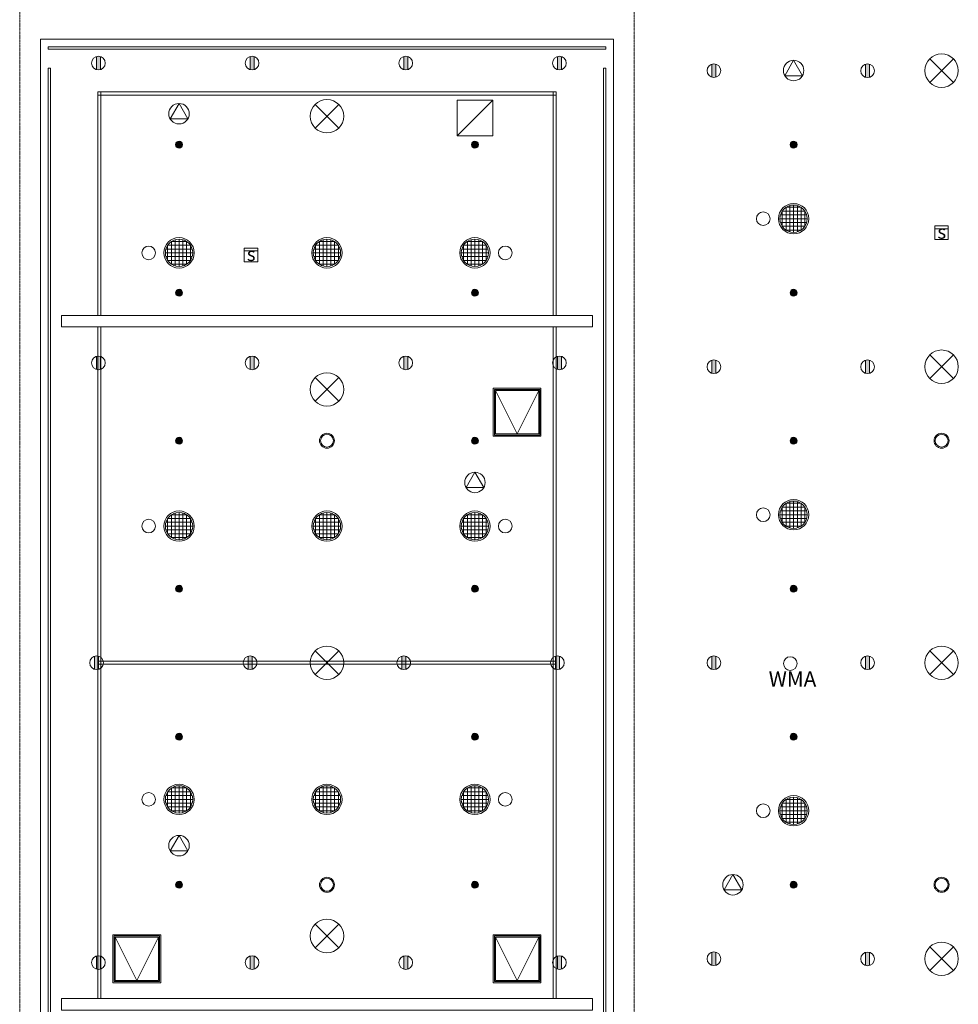
# Model space of a CAD drawing. Units: millimetres. Extents: x 3408 to 158974, y -223429 to 85703.
# Drawn here: x 89294 to 101665, y -180491 to -167520 of the extents above; entities that cross this region are included whole.
import ezdxf

# ---------------------------------------------------------------- set-up
doc = ezdxf.new("R2010")
doc.units = ezdxf.units.MM
doc.header["$LTSCALE"] = 12.7
doc.linetypes.add('CENTER', pattern=[1.6, 1, -0.2, 0.2, -0.2])
doc.layers.add('01.基準線', color=1, linetype='CENTER', lineweight=5, true_color=0xff0000)
doc.layers.add('20-03.建築設備関係（非常照明）', color=7, linetype='Continuous', lineweight=13, true_color=0x994c00)
for name, color, linetype, lineweight in [('09-01.内装関係（ヒートン）', 7, 'Continuous', 13), ('09-02.内装関係（固定バトン）', 7, 'Continuous', 13), ('09-05.内装関係（点検口）', 7, 'Continuous', 13), ('09-07.内装関係（可動バトン）', 7, 'Continuous', 13), ('09.内装関係', 7, 'Continuous', 13), ('21-02.電気設備関係（ダウンライト）', 7, 'Continuous', 13), ('21-03.電気設備関係（高圧ナトリウムランプ）', 7, 'Continuous', 13), ('21-05.電気設備関係（ワイヤレスマイクアンテナ）', 7, 'Continuous', 13), ('21-06.電気設備関係（スピーカー）', 7, 'Continuous', 13), ('22-01.防災設備関係（スプリンクラー）', 7, 'Continuous', 13), ('22-03.防災設備関係（感知器）', 7, 'Continuous', 13), ('23-01.空調設備関係（給気）', 7, 'Continuous', 13), ('23-02.空調設備関係（排気）', 7, 'Continuous', 13)]:
    doc.layers.add(name, color=color, linetype=linetype, lineweight=lineweight)
doc.styles.get("Standard").update_dxf_attribs({"font": 'txt', "bigfont": 'BIGFONT.SHX'})

msp = doc.modelspace()

# ---------------------------------------------------------------- hatches: boundary and pattern name
at = {"layer": '09-01.内装関係（ヒートン）', "linetype": 'Continuous', "lineweight": 0}
h = msp.add_hatch(color=7, dxfattribs=at)
edge = h.paths.add_edge_path()
edge.add_arc((90332.78, -168091.026), 90, 73.1525165, 106.8474835)
edge.add_line((90306.696, -168004.889), (90306.696, -168177.164))
edge.add_arc((90332.78, -168091.026), 90, 253.1525165, 286.8474835)
edge.add_line((90358.865, -168177.164), (90358.865, -168004.889))
h = msp.add_hatch(color=7, dxfattribs=at)
edge = h.paths.add_edge_path()
edge.add_arc((92357.78, -168091.026), 90, 73.1525165, 106.8474835)
edge.add_line((92331.696, -168004.889), (92331.696, -168177.164))
edge.add_arc((92357.78, -168091.026), 90, 253.1525165, 286.8474835)
edge.add_line((92383.865, -168177.164), (92383.865, -168004.889))
h = msp.add_hatch(color=7, dxfattribs=at)
edge = h.paths.add_edge_path()
edge.add_arc((94382.78, -168091.026), 90, 253.1525165, 286.8474835)
edge.add_line((94408.865, -168177.164), (94408.865, -168004.889))
edge.add_arc((94382.78, -168091.026), 90, 73.1525165, 106.8474835)
edge.add_line((94356.696, -168004.889), (94356.696, -168177.164))
h = msp.add_hatch(color=7, dxfattribs=at)
edge = h.paths.add_edge_path()
edge.add_arc((96407.78, -168091.026), 90, 253.1525165, 286.8474835)
edge.add_line((96433.865, -168177.164), (96433.865, -168004.889))
edge.add_arc((96407.78, -168091.026), 90, 73.1525165, 106.8474835)
edge.add_line((96381.696, -168004.889), (96381.696, -168177.164))
h = msp.add_hatch(color=7, dxfattribs=at)
edge = h.paths.add_edge_path()
edge.add_arc((98444.196, -168191.026), 90, 73.1525165, 106.8474835)
edge.add_line((98418.112, -168104.889), (98418.112, -168277.164))
edge.add_arc((98444.196, -168191.026), 90, 253.1525165, 286.8474835)
edge.add_line((98470.28, -168277.164), (98470.28, -168104.889))
h = msp.add_hatch(color=7, dxfattribs=at)
edge = h.paths.add_edge_path()
edge.add_arc((100469.196, -168191.732), 90, 73.1525165, 106.8474835)
edge.add_line((100443.112, -168105.595), (100443.112, -168277.869))
edge.add_arc((100469.196, -168191.732), 90, 253.1525165, 286.8474835)
edge.add_line((100495.28, -168277.869), (100495.28, -168105.595))
h = msp.add_hatch(color=7, dxfattribs=at)
edge = h.paths.add_edge_path()
edge.add_arc((90332.78, -172041.026), 90, 73.1525165, 106.8474835)
edge.add_line((90306.696, -171954.889), (90306.696, -172127.164))
edge.add_arc((90332.78, -172041.026), 90, 253.1525165, 286.8474835)
edge.add_line((90358.865, -172127.164), (90358.865, -171954.889))
h = msp.add_hatch(color=7, dxfattribs=at)
edge = h.paths.add_edge_path()
edge.add_arc((92357.78, -172041.026), 90, 73.1525165, 106.8474835)
edge.add_line((92331.696, -171954.889), (92331.696, -172127.164))
edge.add_arc((92357.78, -172041.026), 90, 253.1525165, 286.8474835)
edge.add_line((92383.865, -172127.164), (92383.865, -171954.889))
h = msp.add_hatch(color=7, dxfattribs=at)
edge = h.paths.add_edge_path()
edge.add_arc((94382.78, -172041.026), 90, 253.1525165, 286.8474835)
edge.add_line((94408.865, -172127.164), (94408.865, -171954.889))
edge.add_arc((94382.78, -172041.026), 90, 73.1525165, 106.8474835)
edge.add_line((94356.696, -171954.889), (94356.696, -172127.164))
h = msp.add_hatch(color=7, dxfattribs=at)
edge = h.paths.add_edge_path()
edge.add_arc((96407.78, -172041.026), 90, 253.1525165, 286.8474835)
edge.add_line((96433.865, -172127.164), (96433.865, -171954.889))
edge.add_arc((96407.78, -172041.026), 90, 73.1525165, 106.8474835)
edge.add_line((96381.696, -171954.889), (96381.696, -172127.164))
h = msp.add_hatch(color=7, dxfattribs=at)
edge = h.paths.add_edge_path()
edge.add_arc((98444.196, -172091.651), 90, 73.1525165, 106.8474835)
edge.add_line((98418.112, -172005.514), (98418.112, -172177.789))
edge.add_arc((98444.196, -172091.651), 90, 253.1525165, 286.8474835)
edge.add_line((98470.28, -172177.789), (98470.28, -172005.514))
h = msp.add_hatch(color=7, dxfattribs=at)
edge = h.paths.add_edge_path()
edge.add_arc((100469.196, -172092.357), 90, 73.1525165, 106.8474835)
edge.add_line((100443.112, -172006.22), (100443.112, -172178.494))
edge.add_arc((100469.196, -172092.357), 90, 253.1525165, 286.8474835)
edge.add_line((100495.28, -172178.494), (100495.28, -172006.22))
h = msp.add_hatch(color=7, dxfattribs=at)
edge = h.paths.add_edge_path()
edge.add_arc((90306.696, -175991.026), 90, 73.1525165, 106.8474835)
edge.add_line((90280.612, -175904.889), (90280.612, -176077.164))
edge.add_arc((90306.696, -175991.026), 90, 253.1525165, 286.8474835)
edge.add_line((90332.78, -176077.164), (90332.78, -175904.889))
h = msp.add_hatch(color=7, dxfattribs=at)
edge = h.paths.add_edge_path()
edge.add_arc((92331.696, -175991.026), 90, 73.1525165, 106.8474835)
edge.add_line((92305.612, -175904.889), (92305.612, -176077.164))
edge.add_arc((92331.696, -175991.026), 90, 253.1525165, 286.8474835)
edge.add_line((92357.78, -176077.164), (92357.78, -175904.889))
h = msp.add_hatch(color=7, dxfattribs=at)
edge = h.paths.add_edge_path()
edge.add_arc((94356.696, -175991.026), 90, 73.1525165, 106.8474835)
edge.add_line((94330.612, -175904.889), (94330.612, -176077.164))
edge.add_arc((94356.696, -175991.026), 90, 253.1525165, 286.8474835)
edge.add_line((94382.78, -176077.164), (94382.78, -175904.889))
for points in [[(96355.612, -175904.889), (96348.94, -175907.507), (96346.212, -175908.317), (96344.79, -175909.135), (96342.255, -175910.129), (96329.9, -175917.425), (96328.839, -175918.306), (96328.066, -175918.751), (96326.276, -175920.434), (96318.862, -175926.592), (96314.84, -175931.194), (96312.821, -175933.094), (96311.718, -175934.766), (96309.42, -175937.396), (96301.816, -175949.564), (96301.551, -175950.191), (96301.301, -175950.571), (96300.724, -175952.154), (96296.242, -175962.785), (96295.016, -175967.807), (96294.13, -175970.236), (96293.86, -175972.543), (96292.84, -175976.724), (96291.696, -175991.026), (96292.84, -176005.329), (96293.86, -176009.509), (96294.13, -176011.816), (96295.016, -176014.246), (96296.242, -176019.268), (96300.724, -176029.898), (96301.301, -176031.482), (96301.551, -176031.861), (96301.816, -176032.489), (96309.42, -176044.657), (96311.718, -176047.287), (96312.821, -176048.959), (96314.84, -176050.858), (96318.862, -176055.461), (96326.276, -176061.618), (96328.066, -176063.302), (96328.839, -176063.747), (96329.9, -176064.628), (96342.255, -176071.924), (96344.79, -176072.918), (96346.212, -176073.736), (96348.94, -176074.546), (96355.612, -176077.164), (96355.612, -176076.528), (96348.94, -176074.546), (96344.79, -176072.918), (96328.839, -176063.747), (96326.276, -176061.618), (96314.84, -176050.858), (96311.718, -176047.287), (96301.551, -176031.861), (96300.724, -176029.898), (96295.016, -176014.246), (96293.86, -176009.509), (96291.696, -175991.026), (96293.86, -175972.543), (96295.016, -175967.807), (96300.724, -175952.154), (96301.551, -175950.191), (96311.718, -175934.766), (96314.84, -175931.194), (96326.276, -175920.434), (96328.839, -175918.306), (96344.79, -175909.135), (96348.94, -175907.507), (96355.612, -175905.525)], [(96387.177, -175901.193), (96366.278, -175902.357), (96355.612, -175905.525), (96355.612, -176076.528), (96366.278, -176079.696), (96387.177, -176080.859), (96407.78, -176077.164), (96407.78, -175904.889)]]:
    msp.add_hatch(color=7, dxfattribs=at).paths.add_polyline_path(points)
h = msp.add_hatch(color=7, dxfattribs=at)
edge = h.paths.add_edge_path()
edge.add_arc((98444.196, -175991.026), 90, 73.1525165, 106.8474835)
edge.add_line((98418.112, -175904.889), (98418.112, -176077.164))
edge.add_arc((98444.196, -175991.026), 90, 253.1525165, 286.8474835)
edge.add_line((98470.28, -176077.164), (98470.28, -175904.889))
h = msp.add_hatch(color=7, dxfattribs=at)
edge = h.paths.add_edge_path()
edge.add_arc((100469.196, -175991.732), 90, 73.1525165, 106.8474835)
edge.add_line((100443.112, -175905.595), (100443.112, -176077.869))
edge.add_arc((100469.196, -175991.732), 90, 253.1525165, 286.8474835)
edge.add_line((100495.28, -176077.869), (100495.28, -175905.595))
h = msp.add_hatch(color=7, dxfattribs=at)
edge = h.paths.add_edge_path()
edge.add_arc((90332.78, -179941.026), 90, 73.1525165, 106.8474835)
edge.add_line((90306.696, -179854.889), (90306.696, -180027.164))
edge.add_arc((90332.78, -179941.026), 90, 253.1525165, 286.8474835)
edge.add_line((90358.865, -180027.164), (90358.865, -179854.889))
h = msp.add_hatch(color=7, dxfattribs=at)
edge = h.paths.add_edge_path()
edge.add_arc((92357.78, -179941.026), 90, 73.1525165, 106.8474835)
edge.add_line((92331.696, -179854.889), (92331.696, -180027.164))
edge.add_arc((92357.78, -179941.026), 90, 253.1525165, 286.8474835)
edge.add_line((92383.865, -180027.164), (92383.865, -179854.889))
h = msp.add_hatch(color=7, dxfattribs=at)
edge = h.paths.add_edge_path()
edge.add_arc((94382.78, -179941.026), 90, 253.1525165, 286.8474835)
edge.add_line((94408.865, -180027.164), (94408.865, -179854.889))
edge.add_arc((94382.78, -179941.026), 90, 73.1525165, 106.8474835)
edge.add_line((94356.696, -179854.889), (94356.696, -180027.164))
h = msp.add_hatch(color=7, dxfattribs=at)
edge = h.paths.add_edge_path()
edge.add_arc((96407.78, -179941.026), 90, 253.1525165, 286.8474835)
edge.add_line((96433.865, -180027.164), (96433.865, -179854.889))
edge.add_arc((96407.78, -179941.026), 90, 73.1525165, 106.8474835)
edge.add_line((96381.696, -179854.889), (96381.696, -180027.164))
h = msp.add_hatch(color=7, dxfattribs=at)
edge = h.paths.add_edge_path()
edge.add_arc((98444.196, -179891.651), 90, 73.1525165, 106.8474835)
edge.add_line((98418.112, -179805.514), (98418.112, -179977.789))
edge.add_arc((98444.196, -179891.651), 90, 253.1525165, 286.8474835)
edge.add_line((98470.28, -179977.789), (98470.28, -179805.514))
h = msp.add_hatch(color=7, dxfattribs=at)
edge = h.paths.add_edge_path()
edge.add_arc((100469.196, -179892.357), 90, 73.1525165, 106.8474835)
edge.add_line((100443.112, -179806.22), (100443.112, -179978.494))
edge.add_arc((100469.196, -179892.357), 90, 253.1525165, 286.8474835)
edge.add_line((100495.28, -179978.494), (100495.28, -179806.22))
at = {"layer": '22-01.防災設備関係（スプリンクラー）', "linetype": 'Continuous', "lineweight": 0}
h = msp.add_hatch(color=7, dxfattribs=at)
edge = h.paths.add_edge_path()
edge.add_arc((91394.196, -169166.026), 45.827, 0, 90)
edge.add_arc((91394.196, -169166.026), 45.827, 90, 180)
edge.add_arc((91394.196, -169166.026), 45.827, 180, 270)
edge.add_arc((91394.196, -169166.026), 45.827, 270, 360)
h = msp.add_hatch(color=7, dxfattribs=at)
edge = h.paths.add_edge_path()
edge.add_arc((95294.196, -169166.026), 45.827, 0, 90)
edge.add_arc((95294.196, -169166.026), 45.827, 90, 180)
edge.add_arc((95294.196, -169166.026), 45.827, 180, 270)
edge.add_arc((95294.196, -169166.026), 45.827, 270, 360)
h = msp.add_hatch(color=7, dxfattribs=at)
edge = h.paths.add_edge_path()
edge.add_arc((99494.196, -169166.026), 45.827, 0, 90)
edge.add_arc((99494.196, -169166.026), 45.827, 90, 180)
edge.add_arc((99494.196, -169166.026), 45.827, 180, 270)
edge.add_arc((99494.196, -169166.026), 45.827, 270, 360)
h = msp.add_hatch(color=7, dxfattribs=at)
edge = h.paths.add_edge_path()
edge.add_arc((91394.196, -171116.026), 45.827, 0, 90)
edge.add_arc((91394.196, -171116.026), 45.827, 90, 180)
edge.add_arc((91394.196, -171116.026), 45.827, 180, 270)
edge.add_arc((91394.196, -171116.026), 45.827, 270, 360)
h = msp.add_hatch(color=7, dxfattribs=at)
edge = h.paths.add_edge_path()
edge.add_arc((95294.196, -171116.026), 45.827, 0, 90)
edge.add_arc((95294.196, -171116.026), 45.827, 90, 180)
edge.add_arc((95294.196, -171116.026), 45.827, 180, 270)
edge.add_arc((95294.196, -171116.026), 45.827, 270, 360)
h = msp.add_hatch(color=7, dxfattribs=at)
edge = h.paths.add_edge_path()
edge.add_arc((99494.196, -171116.026), 45.827, 0, 90)
edge.add_arc((99494.196, -171116.026), 45.827, 90, 180)
edge.add_arc((99494.196, -171116.026), 45.827, 180, 270)
edge.add_arc((99494.196, -171116.026), 45.827, 270, 360)
h = msp.add_hatch(color=7, dxfattribs=at)
edge = h.paths.add_edge_path()
edge.add_arc((91394.196, -173066.026), 45.827, 0, 90)
edge.add_arc((91394.196, -173066.026), 45.827, 90, 180)
edge.add_arc((91394.196, -173066.026), 45.827, 180, 270)
edge.add_arc((91394.196, -173066.026), 45.827, 270, 360)
h = msp.add_hatch(color=7, dxfattribs=at)
edge = h.paths.add_edge_path()
edge.add_arc((95294.196, -173066.026), 45.827, 0, 90)
edge.add_arc((95294.196, -173066.026), 45.827, 90, 180)
edge.add_arc((95294.196, -173066.026), 45.827, 180, 270)
edge.add_arc((95294.196, -173066.026), 45.827, 270, 360)
h = msp.add_hatch(color=7, dxfattribs=at)
edge = h.paths.add_edge_path()
edge.add_arc((99494.196, -173066.026), 45.827, 0, 90)
edge.add_arc((99494.196, -173066.026), 45.827, 90, 180)
edge.add_arc((99494.196, -173066.026), 45.827, 180, 270)
edge.add_arc((99494.196, -173066.026), 45.827, 270, 360)
h = msp.add_hatch(color=7, dxfattribs=at)
edge = h.paths.add_edge_path()
edge.add_arc((91394.196, -175016.026), 45.827, 0, 90)
edge.add_arc((91394.196, -175016.026), 45.827, 90, 180)
edge.add_arc((91394.196, -175016.026), 45.827, 180, 270)
edge.add_arc((91394.196, -175016.026), 45.827, 270, 360)
h = msp.add_hatch(color=7, dxfattribs=at)
edge = h.paths.add_edge_path()
edge.add_arc((95294.196, -175016.026), 45.827, 0, 90)
edge.add_arc((95294.196, -175016.026), 45.827, 90, 180)
edge.add_arc((95294.196, -175016.026), 45.827, 180, 270)
edge.add_arc((95294.196, -175016.026), 45.827, 270, 360)
h = msp.add_hatch(color=7, dxfattribs=at)
edge = h.paths.add_edge_path()
edge.add_arc((99494.196, -175016.026), 45.827, 0, 90)
edge.add_arc((99494.196, -175016.026), 45.827, 90, 180)
edge.add_arc((99494.196, -175016.026), 45.827, 180, 270)
edge.add_arc((99494.196, -175016.026), 45.827, 270, 360)
h = msp.add_hatch(color=7, dxfattribs=at)
edge = h.paths.add_edge_path()
edge.add_arc((91394.196, -176966.026), 45.827, 0, 90)
edge.add_arc((91394.196, -176966.026), 45.827, 90, 180)
edge.add_arc((91394.196, -176966.026), 45.827, 180, 270)
edge.add_arc((91394.196, -176966.026), 45.827, 270, 360)
h = msp.add_hatch(color=7, dxfattribs=at)
edge = h.paths.add_edge_path()
edge.add_arc((95294.196, -176966.026), 45.827, 0, 90)
edge.add_arc((95294.196, -176966.026), 45.827, 90, 180)
edge.add_arc((95294.196, -176966.026), 45.827, 180, 270)
edge.add_arc((95294.196, -176966.026), 45.827, 270, 360)
h = msp.add_hatch(color=7, dxfattribs=at)
edge = h.paths.add_edge_path()
edge.add_arc((99494.196, -176966.026), 45.827, 0, 90)
edge.add_arc((99494.196, -176966.026), 45.827, 90, 180)
edge.add_arc((99494.196, -176966.026), 45.827, 180, 270)
edge.add_arc((99494.196, -176966.026), 45.827, 270, 360)
h = msp.add_hatch(color=7, dxfattribs=at)
edge = h.paths.add_edge_path()
edge.add_arc((91394.196, -178916.026), 45.827, 0, 90)
edge.add_arc((91394.196, -178916.026), 45.827, 90, 180)
edge.add_arc((91394.196, -178916.026), 45.827, 180, 270)
edge.add_arc((91394.196, -178916.026), 45.827, 270, 360)
h = msp.add_hatch(color=7, dxfattribs=at)
edge = h.paths.add_edge_path()
edge.add_arc((95294.196, -178916.026), 45.827, 0, 90)
edge.add_arc((95294.196, -178916.026), 45.827, 90, 180)
edge.add_arc((95294.196, -178916.026), 45.827, 180, 270)
edge.add_arc((95294.196, -178916.026), 45.827, 270, 360)
h = msp.add_hatch(color=7, dxfattribs=at)
edge = h.paths.add_edge_path()
edge.add_arc((99494.196, -178916.026), 45.827, 0, 90)
edge.add_arc((99494.196, -178916.026), 45.827, 90, 180)
edge.add_arc((99494.196, -178916.026), 45.827, 180, 270)
edge.add_arc((99494.196, -178916.026), 45.827, 270, 360)

# ---------------------------------------------------------------- linework, layer by layer
at = {"layer": '01.基準線'}
for p, q in [((89294.196, -159554.485), (89294.196, -220958.215)), ((97394.196, -159554.485), (97394.196, -220958.215))]:
    msp.add_line(p, q, dxfattribs=at)
at = {"layer": '09-01.内装関係（ヒートン）', "color": 7}
for p, q in [((90306.696, -168004.889), (90306.696, -168177.164)), ((90358.865, -168004.889), (90358.865, -168177.164)), ((92331.696, -168004.889), (92331.696, -168177.164)), ((92383.865, -168004.889), (92383.865, -168177.164)), ((94356.696, -168004.889), (94356.696, -168177.164)), ((94408.865, -168004.889), (94408.865, -168177.164)), ((96381.696, -168004.889), (96381.696, -168177.164)), ((96433.865, -168004.889), (96433.865, -168177.164)), ((98418.112, -168277.164), (98418.112, -168104.889)), ((98470.28, -168277.164), (98470.28, -168104.889)), ((100443.112, -168277.869), (100443.112, -168105.595)), ((100495.28, -168277.869), (100495.28, -168105.595)), ((90306.696, -171954.889), (90306.696, -172127.164)), ((90358.865, -171954.889), (90358.865, -172127.164)), ((92331.696, -171954.889), (92331.696, -172127.164)), ((92383.865, -171954.889), (92383.865, -172127.164)), ((94356.696, -171954.889), (94356.696, -172127.164)), ((94408.865, -171954.889), (94408.865, -172127.164)), ((96381.696, -171954.889), (96381.696, -172127.164)), ((96433.865, -171954.889), (96433.865, -172127.164)), ((98418.112, -172177.789), (98418.112, -172005.514)), ((98470.28, -172177.789), (98470.28, -172005.514)), ((100443.112, -172178.494), (100443.112, -172006.22)), ((100495.28, -172178.494), (100495.28, -172006.22)), ((90280.612, -175904.889), (90280.612, -176077.164)), ((90332.78, -175904.889), (90332.78, -176077.164)), ((92305.612, -175904.889), (92305.612, -176077.164)), ((92357.78, -175904.889), (92357.78, -176077.164)), ((94330.612, -175904.889), (94330.612, -176077.164)), ((94382.78, -175904.889), (94382.78, -176077.164)), ((96355.612, -175904.889), (96355.612, -176077.164)), ((96407.78, -175904.889), (96407.78, -176077.164)), ((98418.112, -176077.164), (98418.112, -175904.889)), ((98470.28, -176077.164), (98470.28, -175904.889)), ((100443.112, -176077.869), (100443.112, -175905.595)), ((100495.28, -176077.869), (100495.28, -175905.595)), ((90306.696, -180027.164), (90306.696, -179854.889)), ((90358.865, -180027.164), (90358.865, -179854.889)), ((92331.696, -180027.164), (92331.696, -179854.889)), ((92383.865, -180027.164), (92383.865, -179854.889)), ((94356.696, -180027.164), (94356.696, -179854.889)), ((94408.865, -180027.164), (94408.865, -179854.889)), ((96381.696, -180027.164), (96381.696, -179854.889)), ((96433.865, -180027.164), (96433.865, -179854.889)), ((98418.112, -179977.789), (98418.112, -179805.514)), ((98470.28, -179977.789), (98470.28, -179805.514)), ((100443.112, -179978.494), (100443.112, -179806.22)), ((100495.28, -179978.494), (100495.28, -179806.22))]:
    msp.add_line(p, q, dxfattribs=at)
for centre in [(90332.78, -168091.026), (92357.78, -168091.026), (94382.78, -168091.026), (96407.78, -168091.026), (98444.196, -168191.026), (100469.196, -168191.732), (90332.78, -172041.026), (92357.78, -172041.026), (94382.78, -172041.026), (96407.78, -172041.026), (98444.196, -172091.651), (100469.196, -172092.357), (90306.696, -175991.026), (92331.696, -175991.026), (94356.696, -175991.026), (96381.696, -175991.026), (98444.196, -175991.026), (100469.196, -175991.732), (90332.78, -179941.026), (92357.78, -179941.026), (94382.78, -179941.026), (96407.78, -179941.026), (98444.196, -179891.651), (100469.196, -179892.357)]:
    msp.add_circle(centre, 90, dxfattribs=at)
at = {"layer": '09-02.内装関係（固定バトン）', "color": 7}
for p, q in [((90323.196, -168470.026), (90323.196, -171416.026)), ((90323.196, -168470.026), (96365.196, -168470.026)), ((90365.196, -168470.026), (90365.196, -171416.026)), ((96323.196, -168470.026), (96323.196, -171416.026)), ((96365.196, -168470.026), (96365.196, -171416.026)), ((90323.196, -168512.026), (96365.196, -168512.026)), ((90323.196, -171566.026), (90323.196, -180416.026)), ((90365.196, -171566.026), (90365.196, -180416.026)), ((96323.196, -171566.026), (96323.196, -180416.026)), ((96365.196, -171566.026), (96365.196, -180416.026)), ((90323.196, -175970.026), (96365.196, -175970.026)), ((90323.196, -176012.026), (96365.196, -176012.026))]:
    msp.add_line(p, q, dxfattribs=at)
at = {"layer": '09-02.内装関係（固定バトン）', "color": 7, "flags": 128}
for points in [[(89669.196, -167877.203), (97019.196, -167877.203), (97019.196, -167909.203), (89669.196, -167909.203)], [(89701.196, -183822.85), (89669.196, -183822.85), (89669.196, -168159.203), (89701.196, -168159.203)], [(96987.196, -183822.85), (97019.196, -183822.85), (97019.196, -168159.203), (96987.196, -168159.203)]]:
    msp.add_lwpolyline(points, close=True, dxfattribs=at)
at = {"layer": '09-05.内装関係（点検口）', "color": 7}
for p, q in [((95849.822, -172976.026), (95564.822, -172406.026)), ((95849.822, -172976.026), (96134.822, -172406.026)), ((90838.57, -180176.026), (90553.57, -179606.026)), ((90838.57, -180176.026), (91123.57, -179606.026)), ((95849.822, -180176.026), (95564.822, -179606.026)), ((95849.822, -180176.026), (96134.822, -179606.026))]:
    msp.add_line(p, q, dxfattribs=at)
at = {"layer": '09-05.内装関係（点検口）', "color": 7, "flags": 128}
for points in [[(95534.822, -172376.026), (96164.822, -172376.026), (96164.822, -173006.026), (95534.822, -173006.026)], [(95549.822, -172391.026), (96149.822, -172391.026), (96149.822, -172991.026), (95549.822, -172991.026)], [(95564.822, -172406.026), (96134.822, -172406.026), (96134.822, -172976.026), (95564.822, -172976.026)], [(91153.57, -179576.026), (90523.57, -179576.026), (90523.57, -180206.026), (91153.57, -180206.026)], [(91138.57, -179591.026), (90538.57, -179591.026), (90538.57, -180191.026), (91138.57, -180191.026)], [(91123.57, -179606.026), (90553.57, -179606.026), (90553.57, -180176.026), (91123.57, -180176.026)], [(95534.822, -179576.026), (96164.822, -179576.026), (96164.822, -180206.026), (95534.822, -180206.026)], [(95549.822, -179591.026), (96149.822, -179591.026), (96149.822, -180191.026), (95549.822, -180191.026)], [(95564.822, -179606.026), (96134.822, -179606.026), (96134.822, -180176.026), (95564.822, -180176.026)]]:
    msp.add_lwpolyline(points, close=True, dxfattribs=at)
at = {"layer": '09-07.内装関係（可動バトン）', "color": 7, "flags": 128}
for points in [[(89844.196, -171566.026), (96844.196, -171566.026), (96844.196, -171416.026), (89844.196, -171416.026)], [(89844.196, -180566.026), (96844.196, -180566.026), (96844.196, -180416.026), (89844.196, -180416.026)]]:
    msp.add_lwpolyline(points, close=True, dxfattribs=at)
at = {"layer": '09.内装関係', "color": 7, "flags": 128}
msp.add_lwpolyline([(89569.196, -167777.203), (97119.196, -167777.203), (97119.196, -184204.85), (89569.196, -184204.85)], close=True, dxfattribs=at)
at = {"layer": '20-03.建築設備関係（非常照明）'}
for centre, radius in [((93344.196, -173066.026), 98.855), ((93344.196, -173066.026), 85), ((93344.196, -178916.026), 98.855), ((93344.196, -178916.026), 85), ((101444.196, -178916.026), 98.855), ((101444.196, -178916.026), 85)]:
    msp.add_circle(centre, radius, dxfattribs=at)
at = {"layer": '21-02.電気設備関係（ダウンライト）', "color": 7}
for centre in [(99094.196, -170141.026), (90994.196, -170591.026), (95694.196, -170591.026), (99094.196, -174041.026), (90994.196, -174191.026), (95694.196, -174191.026), (90994.196, -177791.026), (95694.196, -177791.026), (99094.196, -177941.026)]:
    msp.add_circle(centre, 90, dxfattribs=at)
at = {"layer": '21-03.電気設備関係（高圧ナトリウムランプ）', "color": 7}
for p, q in [((99344.196, -170240.525), (99344.196, -170041.528)), ((99643.862, -170041.026), (99344.53, -170041.026)), ((99394.196, -170290.693), (99394.196, -169991.36)), ((99593.695, -169991.026), (99394.697, -169991.026)), ((99444.196, -170313.943), (99444.196, -169968.11)), ((99494.196, -170321.026), (99494.196, -169961.026)), ((99544.196, -170313.943), (99544.196, -169968.11)), ((99594.196, -170290.693), (99594.196, -169991.36)), ((99644.196, -170240.525), (99644.196, -170041.528)), ((99674.196, -170141.026), (99314.196, -170141.026)), ((99667.112, -170091.026), (99321.28, -170091.026)), ((99667.112, -170191.026), (99321.28, -170191.026)), ((99643.862, -170241.026), (99344.53, -170241.026)), ((99593.695, -170291.026), (99394.697, -170291.026)), ((91294.196, -170441.36), (91294.196, -170740.693)), ((91493.695, -170441.026), (91294.697, -170441.026)), ((91344.196, -170418.11), (91344.196, -170763.943)), ((91394.196, -170411.026), (91394.196, -170771.026)), ((91444.196, -170418.11), (91444.196, -170763.943)), ((91494.196, -170441.36), (91494.196, -170740.693)), ((93244.196, -170441.36), (93244.196, -170740.693)), ((93443.695, -170441.026), (93244.697, -170441.026)), ((93294.196, -170418.11), (93294.196, -170763.943)), ((93344.196, -170411.026), (93344.196, -170771.026)), ((93394.196, -170418.11), (93394.196, -170763.943)), ((93444.196, -170441.36), (93444.196, -170740.693)), ((95194.196, -170441.36), (95194.196, -170740.693)), ((95194.697, -170441.026), (95393.695, -170441.026)), ((95244.196, -170418.11), (95244.196, -170763.943)), ((95294.196, -170411.026), (95294.196, -170771.026)), ((95344.196, -170418.11), (95344.196, -170763.943)), ((95394.196, -170441.36), (95394.196, -170740.693)), ((91567.112, -170541.026), (91221.28, -170541.026)), ((91244.196, -170491.528), (91244.196, -170690.525)), ((91543.862, -170491.026), (91244.53, -170491.026)), ((91544.196, -170491.528), (91544.196, -170690.525)), ((93517.112, -170541.026), (93171.28, -170541.026)), ((93194.196, -170491.528), (93194.196, -170690.525)), ((93493.862, -170491.026), (93194.53, -170491.026)), ((93494.196, -170491.528), (93494.196, -170690.525)), ((95121.28, -170541.026), (95467.112, -170541.026)), ((95144.196, -170491.528), (95144.196, -170690.525)), ((95144.53, -170491.026), (95443.862, -170491.026)), ((95444.196, -170491.528), (95444.196, -170690.525)), ((91574.196, -170591.026), (91214.196, -170591.026)), ((91567.112, -170641.026), (91221.28, -170641.026)), ((91543.862, -170691.026), (91244.53, -170691.026)), ((93524.196, -170591.026), (93164.196, -170591.026)), ((93517.112, -170641.026), (93171.28, -170641.026)), ((93493.862, -170691.026), (93194.53, -170691.026)), ((95114.196, -170591.026), (95474.196, -170591.026)), ((95121.28, -170641.026), (95467.112, -170641.026)), ((95144.53, -170691.026), (95443.862, -170691.026)), ((91493.695, -170741.026), (91294.697, -170741.026)), ((93443.695, -170741.026), (93244.697, -170741.026)), ((95194.697, -170741.026), (95393.695, -170741.026)), ((99344.196, -174140.525), (99344.196, -173941.528)), ((99643.862, -173941.026), (99344.53, -173941.026)), ((99394.196, -174190.693), (99394.196, -173891.36)), ((99593.695, -173891.026), (99394.697, -173891.026)), ((99444.196, -174213.943), (99444.196, -173868.11)), ((99494.196, -174221.026), (99494.196, -173861.026)), ((99544.196, -174213.943), (99544.196, -173868.11)), ((99594.196, -174190.693), (99594.196, -173891.36)), ((99644.196, -174140.525), (99644.196, -173941.528)), ((91294.196, -174041.36), (91294.196, -174340.693)), ((91493.695, -174041.026), (91294.697, -174041.026)), ((91344.196, -174018.11), (91344.196, -174363.943)), ((91394.196, -174011.026), (91394.196, -174371.026)), ((91444.196, -174018.11), (91444.196, -174363.943)), ((91494.196, -174041.36), (91494.196, -174340.693)), ((93244.196, -174041.36), (93244.196, -174340.693)), ((93443.695, -174041.026), (93244.697, -174041.026)), ((93294.196, -174018.11), (93294.196, -174363.943)), ((93344.196, -174011.026), (93344.196, -174371.026)), ((93394.196, -174018.11), (93394.196, -174363.943)), ((93444.196, -174041.36), (93444.196, -174340.693)), ((95194.196, -174041.36), (95194.196, -174340.693)), ((95194.697, -174041.026), (95393.695, -174041.026)), ((95244.196, -174018.11), (95244.196, -174363.943)), ((95294.196, -174011.026), (95294.196, -174371.026)), ((95344.196, -174018.11), (95344.196, -174363.943)), ((95394.196, -174041.36), (95394.196, -174340.693)), ((99674.196, -174041.026), (99314.196, -174041.026)), ((99667.112, -173991.026), (99321.28, -173991.026)), ((91574.196, -174191.026), (91214.196, -174191.026)), ((91567.112, -174141.026), (91221.28, -174141.026)), ((91244.196, -174091.528), (91244.196, -174290.525)), ((91543.862, -174091.026), (91244.53, -174091.026)), ((91544.196, -174091.528), (91544.196, -174290.525)), ((93524.196, -174191.026), (93164.196, -174191.026)), ((93517.112, -174141.026), (93171.28, -174141.026)), ((93194.196, -174091.528), (93194.196, -174290.525)), ((93493.862, -174091.026), (93194.53, -174091.026)), ((93494.196, -174091.528), (93494.196, -174290.525)), ((95114.196, -174191.026), (95474.196, -174191.026)), ((95121.28, -174141.026), (95467.112, -174141.026)), ((95144.196, -174091.528), (95144.196, -174290.525)), ((95144.53, -174091.026), (95443.862, -174091.026)), ((95444.196, -174091.528), (95444.196, -174290.525)), ((99667.112, -174091.026), (99321.28, -174091.026)), ((99643.862, -174141.026), (99344.53, -174141.026)), ((99593.695, -174191.026), (99394.697, -174191.026)), ((91567.112, -174241.026), (91221.28, -174241.026)), ((91543.862, -174291.026), (91244.53, -174291.026)), ((93517.112, -174241.026), (93171.28, -174241.026)), ((93493.862, -174291.026), (93194.53, -174291.026)), ((95121.28, -174241.026), (95467.112, -174241.026)), ((95144.53, -174291.026), (95443.862, -174291.026)), ((91493.695, -174341.026), (91294.697, -174341.026)), ((93443.695, -174341.026), (93244.697, -174341.026)), ((95194.697, -174341.026), (95393.695, -174341.026)), ((91244.196, -177691.528), (91244.196, -177890.525)), ((91543.862, -177691.026), (91244.53, -177691.026)), ((91294.196, -177641.36), (91294.196, -177940.693)), ((91493.695, -177641.026), (91294.697, -177641.026)), ((91344.196, -177618.11), (91344.196, -177963.943)), ((91394.196, -177611.026), (91394.196, -177971.026)), ((91444.196, -177618.11), (91444.196, -177963.943)), ((91494.196, -177641.36), (91494.196, -177940.693)), ((91544.196, -177691.528), (91544.196, -177890.525)), ((93194.196, -177691.528), (93194.196, -177890.525)), ((93493.862, -177691.026), (93194.53, -177691.026)), ((93244.196, -177641.36), (93244.196, -177940.693)), ((93443.695, -177641.026), (93244.697, -177641.026)), ((93294.196, -177618.11), (93294.196, -177963.943)), ((93344.196, -177611.026), (93344.196, -177971.026)), ((93394.196, -177618.11), (93394.196, -177963.943)), ((93444.196, -177641.36), (93444.196, -177940.693)), ((93494.196, -177691.528), (93494.196, -177890.525)), ((95144.196, -177691.528), (95144.196, -177890.525)), ((95144.53, -177691.026), (95443.862, -177691.026)), ((95194.196, -177641.36), (95194.196, -177940.693)), ((95194.697, -177641.026), (95393.695, -177641.026)), ((95244.196, -177618.11), (95244.196, -177963.943)), ((95294.196, -177611.026), (95294.196, -177971.026)), ((95344.196, -177618.11), (95344.196, -177963.943)), ((95394.196, -177641.36), (95394.196, -177940.693)), ((95444.196, -177691.528), (95444.196, -177890.525)), ((91574.196, -177791.026), (91214.196, -177791.026)), ((91567.112, -177741.026), (91221.28, -177741.026)), ((93524.196, -177791.026), (93164.196, -177791.026)), ((93517.112, -177741.026), (93171.28, -177741.026)), ((95114.196, -177791.026), (95474.196, -177791.026)), ((95121.28, -177741.026), (95467.112, -177741.026)), ((99394.196, -177791.36), (99394.196, -178090.693)), ((99593.695, -177791.026), (99394.697, -177791.026)), ((99444.196, -177768.11), (99444.196, -178113.943)), ((99494.196, -177761.026), (99494.196, -178121.026)), ((99544.196, -177768.11), (99544.196, -178113.943)), ((99594.196, -177791.36), (99594.196, -178090.693)), ((91567.112, -177841.026), (91221.28, -177841.026)), ((91543.862, -177891.026), (91244.53, -177891.026)), ((91493.695, -177941.026), (91294.697, -177941.026)), ((93517.112, -177841.026), (93171.28, -177841.026)), ((93493.862, -177891.026), (93194.53, -177891.026)), ((93443.695, -177941.026), (93244.697, -177941.026)), ((95121.28, -177841.026), (95467.112, -177841.026)), ((95144.53, -177891.026), (95443.862, -177891.026)), ((95194.697, -177941.026), (95393.695, -177941.026)), ((99674.196, -177941.026), (99314.196, -177941.026)), ((99667.112, -177891.026), (99321.28, -177891.026)), ((99344.196, -177841.528), (99344.196, -178040.525)), ((99643.862, -177841.026), (99344.53, -177841.026)), ((99644.196, -177841.528), (99644.196, -178040.525)), ((99667.112, -177991.026), (99321.28, -177991.026)), ((99643.862, -178041.026), (99344.53, -178041.026)), ((99593.695, -178091.026), (99394.697, -178091.026))]:
    msp.add_line(p, q, dxfattribs=at)
for centre, radius in [((99494.196, -170141.026), 200), ((99494.196, -170141.026), 180), ((91394.196, -170591.026), 200), ((91394.196, -170591.026), 180), ((93344.196, -170591.026), 200), ((93344.196, -170591.026), 180), ((95294.196, -170591.026), 200), ((95294.196, -170591.026), 180), ((99494.196, -174041.026), 200), ((99494.196, -174041.026), 180), ((91394.196, -174191.026), 200), ((91394.196, -174191.026), 180), ((93344.196, -174191.026), 200), ((93344.196, -174191.026), 180), ((95294.196, -174191.026), 200), ((95294.196, -174191.026), 180), ((91394.196, -177791.026), 200), ((91394.196, -177791.026), 180), ((93344.196, -177791.026), 200), ((93344.196, -177791.026), 180), ((95294.196, -177791.026), 200), ((95294.196, -177791.026), 180), ((99494.196, -177941.026), 200), ((99494.196, -177941.026), 180)]:
    msp.add_circle(centre, radius, dxfattribs=at)
at = {"layer": '21-05.電気設備関係（ワイヤレスマイクアンテナ）', "color": 7}
msp.add_circle((99450.657, -176002.287), 90, dxfattribs=at)
at = {"layer": '21-06.電気設備関係（スピーカー）', "color": 7}
for p, q in [((99494.196, -168054.615), (99377.283, -168257.115)), ((99494.196, -168054.615), (99611.11, -168257.115)), ((99377.283, -168257.115), (99611.11, -168257.115)), ((91394.196, -168623.609), (91277.283, -168826.109)), ((91394.196, -168623.609), (91511.11, -168826.109)), ((91277.283, -168826.109), (91511.11, -168826.109)), ((95294.196, -173481.469), (95177.283, -173683.969)), ((95294.196, -173481.469), (95411.11, -173683.969)), ((95177.283, -173683.969), (95411.11, -173683.969)), ((91394.196, -178265.594), (91277.283, -178468.094)), ((91394.196, -178265.594), (91511.11, -178468.094)), ((91277.283, -178468.094), (91511.11, -178468.094)), ((98694.196, -178781.026), (98577.283, -178983.526)), ((98694.196, -178781.026), (98811.11, -178983.526)), ((98577.283, -178983.526), (98811.11, -178983.526))]:
    msp.add_line(p, q, dxfattribs=at)
for centre in [(99494.196, -168189.615), (91394.196, -168758.609), (95294.196, -173616.469), (91394.196, -178400.594), (98694.196, -178916.026)]:
    msp.add_circle(centre, 135, dxfattribs=at)
at = {"layer": '22-01.防災設備関係（スプリンクラー）', "color": 7}
for centre in [(91394.196, -169166.026), (95294.196, -169166.026), (99494.196, -169166.026), (91394.196, -171116.026), (95294.196, -171116.026), (99494.196, -171116.026), (91394.196, -173066.026), (95294.196, -173066.026), (99494.196, -173066.026), (91394.196, -175016.026), (95294.196, -175016.026), (99494.196, -175016.026), (91394.196, -176966.026), (95294.196, -176966.026), (99494.196, -176966.026), (91394.196, -178916.026), (95294.196, -178916.026), (99494.196, -178916.026)]:
    msp.add_circle(centre, 45.827, dxfattribs=at)
at = {"layer": '22-03.防災設備関係（感知器）', "color": 7}
for p, q in [((101355.583, -170272.981), (101532.81, -170272.981)), ((92253.874, -170566.211), (92431.101, -170566.211))]:
    msp.add_line(p, q, dxfattribs=at)
at = {"layer": '22-03.防災設備関係（感知器）', "color": 7, "flags": 128}
for points in [[(101355.583, -170237.153), (101532.81, -170237.153), (101532.81, -170414.38), (101355.583, -170414.38)], [(92253.874, -170530.382), (92431.101, -170530.382), (92431.101, -170707.609), (92253.874, -170707.609)]]:
    msp.add_lwpolyline(points, close=True, dxfattribs=at)
at = {"layer": '23-01.空調設備関係（給気）', "color": 7}
for p, q in [((101288.633, -168035.463), (101599.76, -168346.59)), ((101599.76, -168035.463), (101288.633, -168346.59)), ((101288.633, -168035.463), (101599.76, -168346.59)), ((101599.76, -168035.463), (101288.633, -168346.59)), ((93188.633, -168946.59), (93499.76, -168635.463)), ((93499.76, -168946.59), (93188.633, -168635.463)), ((93188.633, -168946.59), (93499.76, -168635.463)), ((93499.76, -168946.59), (93188.633, -168635.463)), ((101289.258, -171935.463), (101600.385, -172246.59)), ((101600.385, -171935.463), (101289.258, -172246.59)), ((101289.258, -171935.463), (101600.385, -172246.59)), ((101600.385, -171935.463), (101289.258, -172246.59)), ((93188.633, -172546.59), (93499.76, -172235.463)), ((93499.76, -172546.59), (93188.633, -172235.463)), ((93188.633, -172546.59), (93499.76, -172235.463)), ((93499.76, -172546.59), (93188.633, -172235.463)), ((93188.633, -176146.59), (93499.76, -175835.463)), ((93499.76, -176146.59), (93188.633, -175835.463)), ((93188.633, -176146.59), (93499.76, -175835.463)), ((93499.76, -176146.59), (93188.633, -175835.463)), ((101288.633, -176146.59), (101599.76, -175835.463)), ((101599.76, -176146.59), (101288.633, -175835.463)), ((101288.633, -176146.59), (101599.76, -175835.463)), ((101599.76, -176146.59), (101288.633, -175835.463)), ((93188.633, -179746.59), (93499.76, -179435.463)), ((93499.76, -179746.59), (93188.633, -179435.463)), ((93188.633, -179746.59), (93499.76, -179435.463)), ((93499.76, -179746.59), (93188.633, -179435.463)), ((101289.258, -180046.59), (101600.385, -179735.463)), ((101600.385, -180046.59), (101289.258, -179735.463)), ((101289.258, -180046.59), (101600.385, -179735.463)), ((101600.385, -180046.59), (101289.258, -179735.463))]:
    msp.add_line(p, q, dxfattribs=at)
for centre, radius in [((101444.196, -168191.026), 220), ((101444.196, -168191.026), 220), ((93344.196, -168791.026), 220), ((93344.196, -168791.026), 220), ((101444.821, -172091.026), 220), ((101444.821, -172091.026), 220), ((93344.196, -172391.026), 220), ((93344.196, -172391.026), 220), ((101444.196, -173066.026), 98.855), ((101444.196, -173066.026), 85), ((93344.196, -175991.026), 220), ((93344.196, -175991.026), 220), ((101444.196, -175991.026), 220), ((101444.196, -175991.026), 220), ((93344.196, -179591.026), 220), ((93344.196, -179591.026), 220), ((101444.821, -179891.026), 220), ((101444.821, -179891.026), 220)]:
    msp.add_circle(centre, radius, dxfattribs=at)
at = {"layer": '23-02.空調設備関係（排気）', "color": 7}
msp.add_line((95529.196, -168577.664), (95059.196, -169047.664), dxfattribs=at)
at = {"layer": '23-02.空調設備関係（排気）', "color": 7, "flags": 128}
msp.add_lwpolyline([(95059.196, -169047.664), (95529.196, -169047.664), (95529.196, -168577.664), (95059.196, -168577.664)], close=True, dxfattribs=at)

# ---------------------------------------------------------------- texts
at = {"layer": '21-05.電気設備関係（ワイヤレスマイクアンテナ）', "color": 7, "insert": (99165.826, -176104.873), "char_height": 200, "attachment_point": 1, "line_spacing_factor": 0.25}
msp.add_mtext('{\\fＭＳ ゴシック|b0|i0|c128|p0;WMA}', dxfattribs=at)
at = {"layer": '22-03.防災設備関係（感知器）', "color": 7, "char_height": 180, "attachment_point": 1, "line_spacing_factor": 0.25}
for insert in [(101389.339, -170225.184), (92287.63, -170518.413)]:
    msp.add_mtext('{\\fＭＳ ゴシック|b0|i0|c128|p0;s}', dxfattribs=dict(at, insert=insert))

doc.saveas('drawing.dxf')
